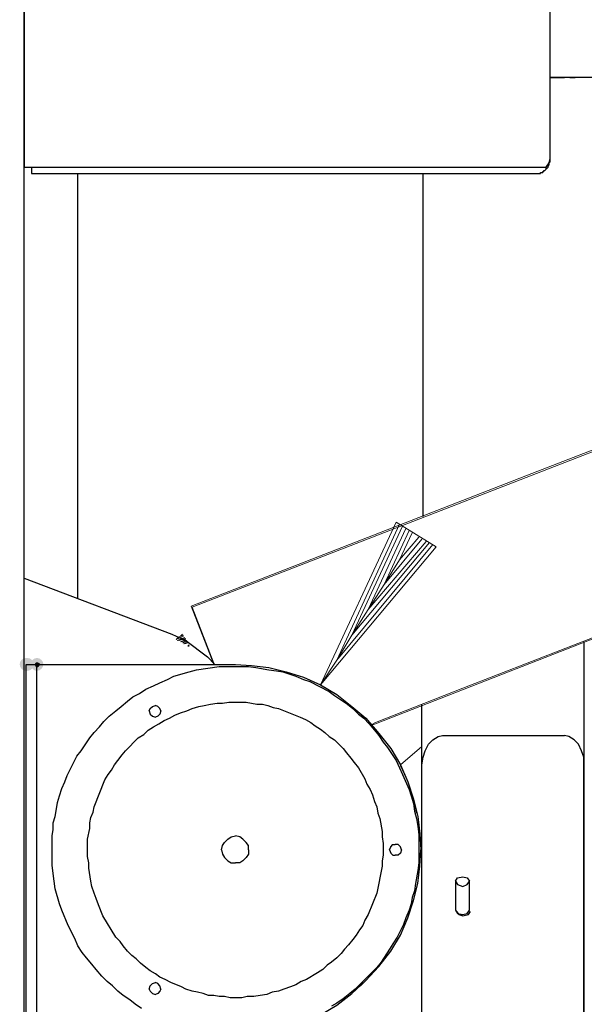
# Model space of a CAD drawing. Units: feet. Extents: x -801 to 1567, y 620 to 2279.
# Drawn here: x 103 to 132, y 1009 to 1061 of the extents above; entities that cross this region are included whole.
import ezdxf

# ---------------------------------------------------------------- set-up
doc = ezdxf.new("R2010")
doc.units = ezdxf.units.FT
doc.header["$MEASUREMENT"] = 0

msp = doc.modelspace()

# ---------------------------------------------------------------- hatches: boundary and pattern name
h = msp.add_hatch(color=7)
edge = h.paths.add_edge_path(flags=0)
edge.add_spline(control_points=[(103.253, 1026.491), (103.067, 1026.491), (102.914, 1026.644), (102.914, 1026.83), (102.914, 1027.016), (103.067, 1027.169), (103.253, 1027.169), (103.253, 1027.169), (103.309, 1027.169), (103.309, 1027.169), (103.496, 1027.169), (103.648, 1027.016), (103.648, 1026.83), (103.648, 1026.644), (103.496, 1026.491), (103.309, 1026.491), (103.309, 1026.491), (103.253, 1026.491), (103.253, 1026.491)], knot_values=[0, 0, 0, 0, 1, 1, 1, 2, 2, 2, 3, 3, 3, 4, 4, 4, 5, 5, 5, 6, 6, 6, 6], degree=3, periodic=1)
h = msp.add_hatch(color=7)
edge = h.paths.add_edge_path(flags=0)
edge.add_spline(control_points=[(103.592, 1026.83), (103.592, 1026.661), (103.422, 1026.491), (103.253, 1026.491), (103.083, 1026.491), (102.914, 1026.661), (102.914, 1026.83), (102.914, 1027), (103.083, 1027.169), (103.253, 1027.169), (103.422, 1027.169), (103.592, 1027), (103.592, 1026.83)], knot_values=[0, 0, 0, 0, 1, 1, 1, 2, 2, 2, 3, 3, 3, 4, 4, 4, 4], degree=3, periodic=1)
h = msp.add_hatch(color=7)
edge = h.paths.add_edge_path(flags=0)
edge.add_spline(control_points=[(104.157, 1026.83), (104.157, 1026.661), (103.987, 1026.491), (103.818, 1026.491), (103.648, 1026.491), (103.479, 1026.661), (103.479, 1026.83), (103.479, 1027), (103.648, 1027.169), (103.818, 1027.169), (103.987, 1027.169), (104.157, 1027), (104.157, 1026.83)], knot_values=[0, 0, 0, 0, 1, 1, 1, 2, 2, 2, 3, 3, 3, 4, 4, 4, 4], degree=3, periodic=1)
h = msp.add_hatch(color=7)
edge = h.paths.add_edge_path(flags=0)
edge.add_spline(control_points=[(104.157, 1026.83), (104.157, 1026.661), (103.987, 1026.491), (103.818, 1026.491), (103.648, 1026.491), (103.479, 1026.661), (103.479, 1026.83), (103.479, 1027), (103.648, 1027.169), (103.818, 1027.169), (103.987, 1027.169), (104.157, 1027), (104.157, 1026.83)], knot_values=[0, 0, 0, 0, 1, 1, 1, 2, 2, 2, 3, 3, 3, 4, 4, 4, 4], degree=3, periodic=1)
h = msp.add_hatch(color=7)
edge = h.paths.add_edge_path(flags=0)
edge.add_spline(control_points=[(103.987, 1026.83), (103.987, 1026.774), (103.874, 1026.661), (103.818, 1026.661), (103.761, 1026.661), (103.705, 1026.774), (103.705, 1026.83), (103.705, 1026.887), (103.761, 1026.943), (103.818, 1026.943), (103.874, 1026.943), (103.987, 1026.887), (103.987, 1026.83)], knot_values=[0, 0, 0, 0, 1, 1, 1, 2, 2, 2, 3, 3, 3, 4, 4, 4, 4], degree=3, periodic=1)

# ---------------------------------------------------------------- linework, layer by layer
at = {"color": 7, "lineweight": 25}
for points in [[(103.14, 1007.401), (103.14, 1127.252)], [(103.479, 1126.631), (103.14, 1126.631), (103.14, 1052.867), (130.476, 1052.867), (130.646, 1053.093), (130.702, 1053.319), (130.702, 1126.631), (130.138, 1126.631)], [(152.278, 1057.555), (130.702, 1057.555)], [(181.139, 1057.499), (130.702, 1057.555)], [(130.702, 1057.555), (131.437, 1057.555)], [(132.51, 1057.555), (131.437, 1057.555)], [(131.719, 1057.555), (132.001, 1057.555)], [(103.535, 1052.867), (103.535, 1052.529), (130.194, 1052.529), (130.194, 1052.585), (130.307, 1052.585), (130.307, 1052.642), (130.363, 1052.642), (130.363, 1052.698), (130.42, 1052.698), (130.476, 1052.755), (130.476, 1052.811), (130.533, 1052.811), (130.589, 1052.867), (130.589, 1052.924), (130.646, 1052.98), (130.646, 1053.093), (130.702, 1053.15), (130.702, 1053.319)], [(105.964, 1030.275), (105.964, 1052.529)], [(124.038, 1034.568), (124.038, 1052.529)], [(103.14, 1031.348), (110.878, 1028.412)], [(110.878, 1028.412), (111.104, 1028.299), (111.386, 1028.186), (111.612, 1028.073), (112.742, 1027.225), (113.137, 1026.83)], [(132.453, 1028.016), (132.453, 1004.972)], [(132.453, 1028.016), (132.453, 1004.972)], [(103.253, 1026.83), (103.818, 1026.83)], [(103.253, 1007.401), (103.253, 1026.83)], [(103.818, 1007.401), (103.818, 1026.83)], [(103.818, 1026.83), (103.931, 1026.83)], [(103.818, 1007.401), (103.818, 1026.83)], [(103.931, 1026.83), (104.044, 1026.83)], [(104.044, 1026.83), (104.213, 1026.83)], [(104.213, 1026.83), (114.21, 1026.83), (115.057, 1026.774), (115.961, 1026.661), (116.865, 1026.435), (117.768, 1026.152), (118.672, 1025.757), (119.519, 1025.249), (120.31, 1024.627), (121.044, 1024.006), (121.722, 1023.215), (122.343, 1022.425), (122.852, 1021.577), (123.247, 1020.674), (123.529, 1019.77), (123.755, 1018.866), (123.868, 1017.963), (123.925, 1017.115)], [(109.296, 1008.813), (108.957, 1009.039), (108.675, 1009.265), (108.336, 1009.491), (108.054, 1009.717), (107.771, 1009.999), (107.489, 1010.225), (107.207, 1010.507), (106.924, 1010.846), (106.698, 1011.129), (106.416, 1011.467), (106.19, 1011.75), (105.964, 1012.089), (105.795, 1012.484), (105.456, 1013.162), (105.117, 1013.953), (105.004, 1014.291), (104.778, 1015.082), (104.665, 1015.873), (104.608, 1016.325), (104.608, 1017.115), (104.608, 1017.85), (104.665, 1018.189), (104.665, 1018.527), (104.778, 1018.866), (104.834, 1019.262), (104.891, 1019.601), (105.004, 1019.939), (105.117, 1020.335), (105.286, 1020.674), (105.399, 1021.013), (105.908, 1022.029), (106.133, 1022.312), (106.585, 1022.989), (106.811, 1023.272), (107.094, 1023.554), (107.32, 1023.837), (107.602, 1024.119), (107.941, 1024.401), (108.223, 1024.627), (108.562, 1024.91), (108.844, 1025.136), (109.183, 1025.305), (109.522, 1025.531), (109.918, 1025.7), (110.256, 1025.87), (110.652, 1026.039), (110.991, 1026.209), (111.781, 1026.435), (112.177, 1026.548), (113.363, 1026.717), (114.888, 1026.717), (115.283, 1026.661), (115.961, 1026.548), (116.356, 1026.491), (116.695, 1026.435), (117.373, 1026.209), (117.768, 1026.039), (118.107, 1025.926), (119.124, 1025.418), (119.406, 1025.192), (120.084, 1024.74), (120.366, 1024.514), (120.649, 1024.232), (120.931, 1024.006), (121.214, 1023.724), (121.496, 1023.385), (121.722, 1023.102), (121.948, 1022.763), (122.174, 1022.481), (122.626, 1021.803), (122.795, 1021.408), (122.965, 1021.069), (123.303, 1020.278), (123.416, 1019.939), (123.529, 1019.544), (123.586, 1019.149), (123.699, 1018.753), (123.755, 1018.358), (123.812, 1017.906), (123.812, 1016.438), (123.755, 1016.042), (123.642, 1015.365), (123.586, 1014.969), (123.473, 1014.63), (123.416, 1014.291), (123.303, 1013.953), (123.134, 1013.557), (123.021, 1013.218), (122.682, 1012.541), (122.456, 1012.202), (122.287, 1011.919), (121.835, 1011.242), (121.609, 1010.959), (120.479, 1009.83), (120.197, 1009.604), (119.858, 1009.321), (119.519, 1009.095), (119.237, 1008.926)], [(109.692, 1024.401), (109.748, 1024.514), (109.861, 1024.627), (110.031, 1024.684)], [(110.313, 1024.401), (110.256, 1024.514), (110.144, 1024.627), (110.031, 1024.684)], [(123.981, 1021.577), (123.981, 1024.74)], [(109.692, 1024.401), (109.748, 1024.232), (109.861, 1024.119), (110.031, 1024.063)], [(110.313, 1024.401), (110.256, 1024.232), (110.144, 1024.119), (110.031, 1024.063)], [(123.981, 1021.577), (124.038, 1021.973), (124.151, 1022.312), (124.32, 1022.651), (124.546, 1022.876), (124.828, 1023.046), (125.054, 1023.102), (131.437, 1023.102)], [(132.453, 1021.577), (132.453, 1021.973), (132.34, 1022.312), (132.171, 1022.651), (131.945, 1022.876), (131.663, 1023.046), (131.437, 1023.102)], [(123.981, 1004.972), (123.981, 1021.577)], [(132.453, 1004.972), (132.453, 1021.577)], [(113.476, 1017.115), (113.532, 1017.341), (113.645, 1017.511), (113.815, 1017.68), (113.984, 1017.793), (114.21, 1017.85)], [(114.888, 1017.115), (114.888, 1017.341), (114.775, 1017.511), (114.605, 1017.68), (114.436, 1017.793), (114.21, 1017.85)], [(122.287, 1017.115), (122.343, 1017.285), (122.456, 1017.398), (122.569, 1017.398)], [(122.908, 1017.115), (122.852, 1017.285), (122.739, 1017.398), (122.569, 1017.398)], [(113.476, 1017.115), (113.532, 1016.89), (113.645, 1016.72), (113.815, 1016.551), (113.984, 1016.438), (114.21, 1016.438)], [(114.21, 1007.401), (115.057, 1007.457), (115.961, 1007.57), (116.865, 1007.796), (117.768, 1008.079), (118.672, 1008.474), (119.519, 1008.982), (120.31, 1009.604), (121.044, 1010.281), (121.722, 1011.016), (122.343, 1011.806), (122.852, 1012.654), (123.247, 1013.557), (123.529, 1014.461), (123.755, 1015.365), (123.868, 1016.268), (123.925, 1017.115)], [(114.888, 1017.115), (114.888, 1016.89), (114.775, 1016.72), (114.605, 1016.551), (114.436, 1016.438), (114.21, 1016.438)], [(122.287, 1017.115), (122.343, 1016.946), (122.456, 1016.833), (122.569, 1016.833)], [(122.908, 1017.115), (122.852, 1016.946), (122.739, 1016.833), (122.569, 1016.833)], [(125.732, 1015.478), (125.845, 1015.647), (126.127, 1015.703)], [(126.127, 1015.703), (126.353, 1015.647), (126.466, 1015.478)], [(125.732, 1015.478), (125.732, 1013.953), (125.845, 1013.783), (126.127, 1013.727)], [(125.732, 1015.478), (125.845, 1015.308), (126.127, 1015.195)], [(126.127, 1015.195), (126.353, 1015.308), (126.466, 1015.478)], [(126.466, 1013.953), (126.466, 1015.478)], [(125.732, 1013.953), (125.845, 1013.783), (126.127, 1013.727)], [(125.789, 1013.896), (125.902, 1013.727), (126.127, 1013.67)], [(126.127, 1013.727), (126.353, 1013.783), (126.466, 1013.953)], [(126.127, 1013.727), (126.353, 1013.783), (126.466, 1013.953)], [(126.127, 1013.67), (126.41, 1013.727), (126.523, 1013.896)], [(109.692, 1009.83), (109.748, 1009.999), (109.861, 1010.112), (110.031, 1010.168)], [(110.313, 1009.83), (110.256, 1009.999), (110.144, 1010.112), (110.031, 1010.168)], [(109.692, 1009.83), (109.748, 1009.717), (109.861, 1009.604), (110.031, 1009.547)], [(110.313, 1009.83), (110.256, 1009.717), (110.144, 1009.604), (110.031, 1009.547)]]:
    msp.add_lwpolyline(points, dxfattribs=at)
at = {"color": 7, "lineweight": 9}
for points in [[(153.407, 1045.92), (111.951, 1029.824), (113.08, 1026.887)], [(121.383, 1023.667), (121.553, 1023.724), (156.683, 1037.448), (153.407, 1045.92)], [(153.351, 1045.977), (129.742, 1036.827)], [(156.683, 1037.448), (126.127, 1025.587)], [(113.08, 1026.83), (111.894, 1029.88), (129.742, 1036.827)], [(118.672, 1025.757), (119.519, 1027.056), (122.795, 1034.172)], [(124.546, 1033.099), (119.519, 1027.056), (120.31, 1028.355), (122.965, 1034.06)], [(124.377, 1033.212), (120.31, 1028.355), (121.157, 1029.711), (123.134, 1033.947)], [(124.207, 1033.269), (121.157, 1029.711), (122.004, 1031.01), (123.303, 1033.834)], [(123.981, 1033.382), (122.004, 1031.01), (122.795, 1032.309), (123.473, 1033.721)], [(123.812, 1033.495), (122.795, 1032.309)], [(111.104, 1028.129), (111.217, 1028.242), (111.33, 1028.299), (111.443, 1028.412)], [(111.499, 1028.299), (111.104, 1028.129)], [(111.556, 1028.242), (111.16, 1028.073)], [(111.499, 1028.299), (111.217, 1028.186)], [(111.556, 1028.186), (111.217, 1028.073)], [(111.612, 1028.186), (111.273, 1028.073)], [(111.499, 1028.355), (111.33, 1028.299)], [(111.612, 1028.129), (111.33, 1028.016)], [(111.612, 1028.073), (111.386, 1028.016)], [(111.668, 1028.073), (111.443, 1027.96)], [(111.668, 1028.016), (111.443, 1027.96)], [(111.668, 1027.96), (111.499, 1027.903)], [(111.725, 1027.96), (111.556, 1027.903)], [(111.781, 1027.847), (111.725, 1027.79)], [(111.781, 1027.79), (111.725, 1027.79)], [(103.535, 1026.83), (103.309, 1026.83)], [(103.535, 1026.83), (103.818, 1026.83)], [(103.818, 1026.83), (103.874, 1026.83)], [(103.874, 1026.83), (103.931, 1026.83), (104.044, 1026.83), (104.213, 1026.83)], [(108.844, 1026.83), (106.19, 1026.83)], [(114.21, 1026.83), (111.556, 1026.83)], [(114.21, 1026.83), (115.057, 1026.774), (115.961, 1026.661)], [(115.961, 1026.661), (116.865, 1026.435)], [(126.127, 1025.587), (121.553, 1023.78), (121.327, 1023.667)], [(119.293, 1025.362), (119.519, 1025.249), (120.31, 1024.627), (121.044, 1024.006), (121.327, 1023.724)], [(110.031, 1024.684), (109.861, 1024.627), (109.748, 1024.514), (109.692, 1024.401)], [(110.031, 1024.684), (110.144, 1024.627)], [(110.144, 1024.627), (110.256, 1024.514), (110.313, 1024.401)], [(110.031, 1024.063), (109.861, 1024.119), (109.748, 1024.232), (109.692, 1024.401)], [(110.031, 1024.063), (110.144, 1024.119)], [(110.144, 1024.119), (110.256, 1024.232), (110.313, 1024.401)], [(123.981, 1022.538), (122.852, 1021.577)], [(122.852, 1021.521), (123.247, 1020.674), (123.529, 1019.77), (123.699, 1019.036)], [(114.21, 1017.85), (113.984, 1017.793), (113.815, 1017.68), (113.645, 1017.511), (113.532, 1017.341), (113.476, 1017.115)], [(114.21, 1017.85), (114.436, 1017.793), (114.605, 1017.68), (114.775, 1017.511), (114.888, 1017.341), (114.888, 1017.115)], [(122.569, 1017.398), (122.456, 1017.398), (122.343, 1017.285), (122.287, 1017.115)], [(122.569, 1017.398), (122.739, 1017.398), (122.852, 1017.285), (122.908, 1017.115)], [(113.476, 1017.115), (113.532, 1016.89), (113.645, 1016.72), (113.815, 1016.551), (113.984, 1016.438), (114.21, 1016.438)], [(114.21, 1016.438), (114.436, 1016.438), (114.605, 1016.551), (114.775, 1016.72), (114.888, 1016.89), (114.888, 1017.115)], [(122.569, 1016.833), (122.456, 1016.833), (122.343, 1016.946), (122.287, 1017.115)], [(122.569, 1016.833), (122.739, 1016.833), (122.852, 1016.946), (122.908, 1017.115)], [(123.925, 1017.115), (123.868, 1016.268), (123.755, 1015.365)], [(123.755, 1015.365), (123.529, 1014.461)], [(122.456, 1012.032), (122.343, 1011.806), (121.722, 1011.016), (121.044, 1010.281), (120.762, 1009.999)], [(110.031, 1010.168), (109.861, 1010.112), (109.748, 1009.999), (109.692, 1009.83)], [(110.031, 1010.168), (110.144, 1010.112)], [(110.144, 1010.112), (110.256, 1009.999), (110.313, 1009.83)], [(110.031, 1009.547), (109.861, 1009.604), (109.748, 1009.717), (109.692, 1009.83)], [(110.031, 1009.547), (110.144, 1009.604)], [(110.144, 1009.604), (110.256, 1009.717), (110.313, 1009.83)]]:
    msp.add_lwpolyline(points, dxfattribs=at)
msp.add_lwpolyline([(118.672, 1025.757), (122.626, 1034.285), (124.715, 1032.986)], close=True, dxfattribs=at)
at = {"color": 7, "lineweight": 25}
msp.add_lwpolyline([(114.21, 1024.853), (114.775, 1024.853), (115.057, 1024.797), (115.34, 1024.74), (115.622, 1024.74), (115.905, 1024.684), (116.187, 1024.571), (116.469, 1024.514), (117.599, 1024.063), (117.881, 1023.95), (118.164, 1023.78), (118.39, 1023.611), (118.672, 1023.441), (118.898, 1023.272), (119.124, 1023.046), (119.406, 1022.876), (119.858, 1022.425), (120.028, 1022.199), (120.253, 1021.916), (120.423, 1021.69), (120.649, 1021.408), (120.988, 1020.843), (121.101, 1020.561), (121.27, 1020.278), (121.383, 1019.996), (121.496, 1019.657), (121.609, 1019.375), (121.665, 1019.036), (121.778, 1018.753), (121.891, 1018.076), (121.891, 1017.793), (121.948, 1017.454), (121.948, 1016.833), (121.891, 1016.551), (121.891, 1016.268), (121.609, 1014.856), (121.157, 1013.727), (120.988, 1013.444), (120.875, 1013.162), (120.705, 1012.936), (120.536, 1012.654), (120.366, 1012.428), (120.141, 1012.145), (119.915, 1011.919), (119.745, 1011.693), (119.519, 1011.467), (119.237, 1011.242), (119.011, 1011.072), (118.785, 1010.846), (118.503, 1010.677), (117.938, 1010.338), (117.655, 1010.225), (117.373, 1010.055), (117.091, 1009.942), (116.752, 1009.83), (116.469, 1009.717), (116.13, 1009.66), (115.848, 1009.547), (115.509, 1009.491), (115.17, 1009.434), (114.831, 1009.434), (114.549, 1009.378), (113.928, 1009.378), (113.645, 1009.434), (113.363, 1009.434), (113.08, 1009.491), (112.798, 1009.491), (112.516, 1009.604), (112.233, 1009.66), (111.951, 1009.717), (111.612, 1009.83), (111.386, 1009.942), (110.821, 1010.168), (110.539, 1010.338), (110.256, 1010.451), (110.031, 1010.62), (109.748, 1010.79), (109.522, 1010.959), (109.24, 1011.185), (109.014, 1011.411), (108.788, 1011.58), (108.562, 1011.806), (108.336, 1012.089), (108.167, 1012.315), (107.941, 1012.541), (107.263, 1013.67), (107.037, 1014.235), (106.924, 1014.574), (106.811, 1014.856), (106.698, 1015.195), (106.642, 1015.478), (106.529, 1016.155), (106.529, 1016.438), (106.472, 1016.777), (106.472, 1017.68), (106.585, 1018.245), (106.585, 1018.527), (106.642, 1018.81), (106.755, 1019.092), (106.811, 1019.375), (107.376, 1020.787), (107.545, 1021.069), (107.715, 1021.295), (107.884, 1021.577), (108.054, 1021.803), (108.28, 1022.086), (108.449, 1022.312), (109.127, 1022.989), (109.409, 1023.159), (109.635, 1023.385), (109.918, 1023.554), (110.2, 1023.724), (110.482, 1023.893), (110.765, 1024.006), (111.047, 1024.175), (111.33, 1024.288), (111.668, 1024.401), (111.951, 1024.514), (112.29, 1024.627), (112.572, 1024.684), (112.911, 1024.74), (113.25, 1024.797), (113.532, 1024.797), (113.871, 1024.853)], close=True, dxfattribs=at)

doc.saveas('drawing.dxf')
